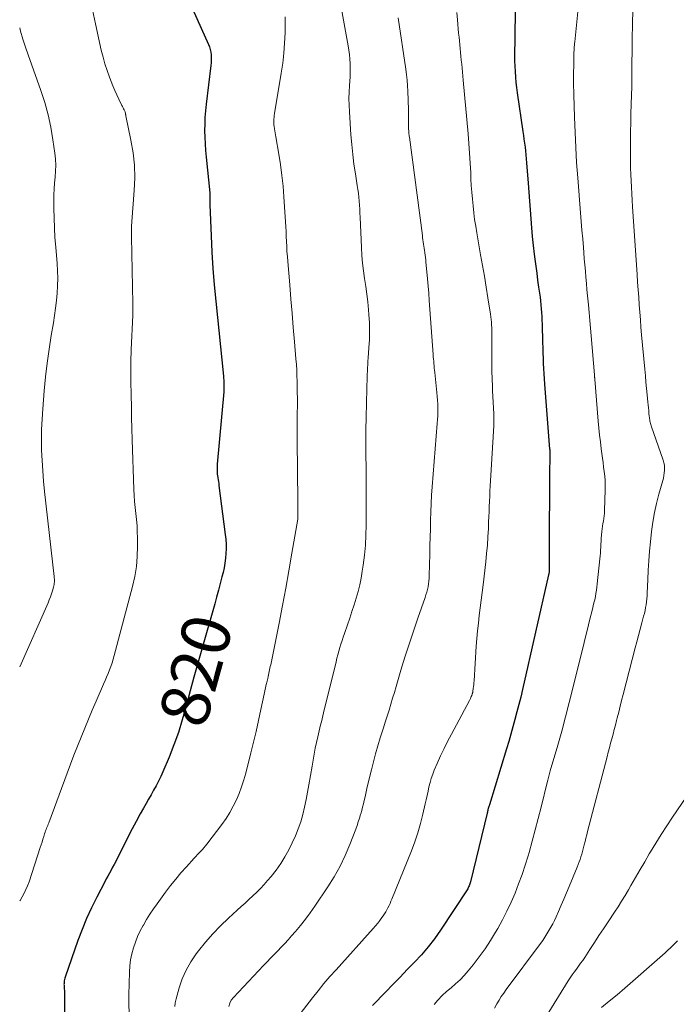
# Model space of a CAD drawing. Units: feet. Extents: x 2035000 to 2040000, y 555000 to 560000.
# Drawn here: x 2035000 to 2035108, y 556564 to 556726 of the extents above; entities that cross this region are included whole.
import ezdxf
from ezdxf.enums import TextEntityAlignment as Align

# ---------------------------------------------------------------- set-up
doc = ezdxf.new("R2010")
doc.units = ezdxf.units.FT
doc.header["$LTSCALE"] = 100
doc.header["$MEASUREMENT"] = 0
for name, color, linetype, lineweight in [('CONTOUR INDEX', 32, 'Continuous', 25), ('CONTOUR INDEX LABEL', 7, 'Continuous', 15), ('CONTOUR INTERMEDIATE', 40, 'Continuous', 15)]:
    doc.layers.add(name, color=color, linetype=linetype, lineweight=lineweight)
doc.styles.add('slant', font='romans.shx', dxfattribs={"oblique": 14.999978})

msp = doc.modelspace()

# ---------------------------------------------------------------- linework, layer by layer
at = {"layer": 'CONTOUR INDEX', "flags": 128}
for points, elevation in [([(2035027.91, 556729.34), (2035031.03, 556722.37), (2035031.19, 556721.96), (2035031.32, 556721.54), (2035031.41, 556721.1), (2035031.47, 556720.66), (2035031.5, 556720.22), (2035031.51, 556719.78), (2035031.49, 556719.33), (2035031.44, 556718.89), (2035030.65, 556712.55), (2035030.54, 556711.46), (2035030.46, 556710.37), (2035030.42, 556709.28), (2035030.41, 556708.18), (2035030.44, 556707.09), (2035030.49, 556706), (2035030.56, 556704.9), (2035030.66, 556703.81), (2035031.25, 556697.97), (2035031.26, 556697.88), (2035031.27, 556697.8), (2035031.27, 556697.71), (2035031.28, 556697.63), (2035031.28, 556697.55), (2035031.29, 556697.46), (2035031.29, 556697.38), (2035031.29, 556697.3), (2035031.29, 556697.21), (2035031.28, 556697.09), (2035031.28, 556696.96), (2035031.28, 556696.84), (2035031.27, 556696.71), (2035031.27, 556696.63), (2035031.27, 556696.47), (2035031.26, 556696.3), (2035031.27, 556696.14), (2035031.27, 556695.97), (2035031.46, 556690.9), (2035031.59, 556688.2), (2035031.76, 556685.5), (2035031.97, 556682.81), (2035032.23, 556680.12), (2035033.5, 556667.82), (2035033.53, 556667.49), (2035033.55, 556667.16), (2035033.57, 556666.83), (2035033.58, 556666.5), (2035033.58, 556666.17), (2035033.58, 556665.85), (2035033.56, 556665.52), (2035033.54, 556665.19), (2035032.48, 556653.29), (2035032.46, 556653.02), (2035032.45, 556652.75), (2035032.45, 556652.48), (2035032.45, 556652.21), (2035032.47, 556651.94), (2035032.49, 556651.67), (2035032.52, 556651.4), (2035032.56, 556651.13), (2035032.58, 556651.05), (2035032.63, 556650.75), (2035032.67, 556650.44), (2035032.72, 556650.13), (2035032.76, 556649.82), (2035033.8, 556641.75), (2035033.88, 556640.97), (2035033.93, 556640.18), (2035033.93, 556639.4), (2035033.91, 556638.61), (2035033.84, 556637.83), (2035033.75, 556637.05), (2035033.61, 556636.28), (2035033.43, 556635.51), (2035033.26, 556634.8), (2035032.97, 556633.68), (2035032.68, 556632.57), (2035032.37, 556631.45), (2035032.06, 556630.34), (2035029.94, 556622.88), (2035029.29, 556620.59), (2035028.66, 556618.3), (2035028.04, 556616.01), (2035027.43, 556613.71), (2035027.33, 556613.31), (2035026.74, 556611.23), (2035026.09, 556609.17), (2035025.35, 556607.13), (2035024.55, 556605.12), (2035023.53, 556602.68), (2035023.19, 556601.91), (2035022.83, 556601.15), (2035022.43, 556600.4), (2035022.02, 556599.67), (2035021.6, 556598.94), (2035021.18, 556598.21), (2035020.77, 556597.48), (2035020.36, 556596.74), (2035019.83, 556595.77), (2035019.16, 556594.54), (2035018.5, 556593.3), (2035017.86, 556592.06), (2035017.23, 556590.82), (2035016.04, 556588.45), (2035015.79, 556587.96), (2035015.54, 556587.48), (2035015.28, 556587), (2035015.02, 556586.52), (2035014.75, 556586.04), (2035014.49, 556585.56), (2035014.23, 556585.08), (2035013.98, 556584.59), (2035012.67, 556582.1), (2035011.81, 556580.35), (2035010.99, 556578.57), (2035010.26, 556576.77), (2035009.57, 556574.94), (2035007.47, 556568.94), (2035007.42, 556568.74), (2035007.37, 556568.54), (2035007.33, 556568.34), (2035007.31, 556568.14), (2035007.29, 556568), (2035007.29, 556567.87), (2035007.28, 556567.73), (2035007.29, 556567.6), (2035007.3, 556567.47), (2035007.31, 556567.34), (2035007.32, 556567.2), (2035007.33, 556567.07), (2035007.33, 556566.94), (2035007.34, 556566.75), (2035007.34, 556566.52), (2035007.35, 556566.29), (2035007.35, 556566.07), (2035007.35, 556565.84), (2035007.35, 556561.34)], 820), ([(2035081.47, 556727.65), (2035081.45, 556726.39), (2035081.43, 556725.13), (2035081.41, 556723.86), (2035081.39, 556722.6), (2035081.38, 556721.43), (2035081.37, 556720.55), (2035081.38, 556719.66), (2035081.41, 556718.78), (2035081.45, 556717.9), (2035081.52, 556717.01), (2035081.59, 556716.13), (2035081.7, 556715.26), (2035081.81, 556714.38), (2035082.74, 556708.06), (2035082.83, 556707.41), (2035082.92, 556706.77), (2035083.01, 556706.12), (2035083.09, 556705.48), (2035083.17, 556704.84), (2035083.24, 556704.19), (2035083.3, 556703.54), (2035083.36, 556702.9), (2035083.62, 556699.54), (2035083.73, 556698.07), (2035083.84, 556696.61), (2035083.94, 556695.15), (2035084.03, 556693.69), (2035084.14, 556692.22), (2035084.26, 556690.76), (2035084.42, 556689.31), (2035084.6, 556687.85), (2035084.71, 556687.02), (2035084.86, 556685.88), (2035085.01, 556684.73), (2035085.17, 556683.59), (2035085.33, 556682.45), (2035085.48, 556681.43), (2035085.57, 556680.8), (2035085.64, 556680.16), (2035085.71, 556679.53), (2035085.76, 556678.89), (2035085.81, 556678.26), (2035085.85, 556677.62), (2035085.88, 556676.98), (2035085.9, 556676.34), (2035085.98, 556673.31), (2035086, 556672.46), (2035086.03, 556671.6), (2035086.06, 556670.75), (2035086.08, 556669.89), (2035086.12, 556669.04), (2035086.16, 556668.18), (2035086.22, 556667.33), (2035086.28, 556666.48), (2035087.14, 556655.77), (2035087.15, 556655.72), (2035087.15, 556655.66), (2035087.16, 556655.6), (2035087.16, 556655.55), (2035087.17, 556655.49), (2035087.17, 556655.44), (2035087.17, 556655.38), (2035087.18, 556655.32), (2035087.18, 556655.21), (2035087.18, 556655.1), (2035087.18, 556654.99), (2035087.18, 556654.88), (2035087.18, 556654.77), (2035087.14, 556651.59), (2035087.11, 556649.89), (2035087.1, 556648.19), (2035087.09, 556646.48), (2035087.08, 556644.78), (2035087.07, 556635.95), (2035087.07, 556635.89), (2035087.07, 556635.84), (2035087.06, 556635.78), (2035087.06, 556635.72), (2035087.05, 556635.64), (2035087.05, 556635.63), (2035087.05, 556635.61), (2035087.05, 556635.6), (2035087.05, 556635.58), (2035087.04, 556635.52), (2035087.04, 556635.51), (2035087.01, 556635.36), (2035087, 556635.29), (2035086.99, 556635.23), (2035086.97, 556635.16), (2035086.96, 556635.09), (2035082.66, 556616.22), (2035082.38, 556614.99), (2035082.08, 556613.77), (2035081.76, 556612.55), (2035081.44, 556611.33), (2035081.1, 556610.11), (2035080.76, 556608.9), (2035080.41, 556607.69), (2035080.04, 556606.48), (2035077.23, 556597.25), (2035077.21, 556597.19), (2035077.19, 556597.12), (2035077.17, 556597.06), (2035077.14, 556597), (2035077.11, 556596.9), (2035077.1, 556596.89), (2035077.1, 556596.87), (2035077.09, 556596.86), (2035077.08, 556596.84), (2035077.06, 556596.78), (2035077.06, 556596.76), (2035077.05, 556596.75), (2035077.05, 556596.73), (2035077.05, 556596.72), (2035076.99, 556596.47), (2035076.96, 556596.33), (2035076.93, 556596.19), (2035076.9, 556596.06), (2035076.87, 556595.92), (2035074.11, 556584.62), (2035074.07, 556584.45), (2035074.02, 556584.28), (2035073.96, 556584.11), (2035073.9, 556583.94), (2035073.82, 556583.78), (2035073.75, 556583.62), (2035073.66, 556583.47), (2035073.57, 556583.31), (2035069.17, 556576.64), (2035068.2, 556575.25), (2035067.17, 556573.9), (2035066.07, 556572.62), (2035064.92, 556571.37), (2035063.73, 556570.16), (2035062.54, 556568.94), (2035061.36, 556567.72), (2035060.18, 556566.5), (2035058.03, 556564.26)], 800)]:
    msp.add_lwpolyline(points, dxfattribs=dict(at, elevation=elevation))
at = {"layer": 'CONTOUR INTERMEDIATE', "flags": 128}
for points, elevation in [([(2035052.15, 556732.45), (2035054.02, 556722.13), (2035054.14, 556721.41), (2035054.23, 556720.69), (2035054.29, 556719.97), (2035054.33, 556719.24), (2035054.35, 556718.51), (2035054.35, 556717.79), (2035054.32, 556717.06), (2035054.28, 556716.33), (2035054.23, 556715.62), (2035054.17, 556714.54), (2035054.14, 556713.46), (2035054.16, 556712.38), (2035054.21, 556711.29), (2035054.46, 556707.51), (2035054.59, 556705.89), (2035054.76, 556704.28), (2035054.96, 556702.68), (2035055.2, 556701.08), (2035055.51, 556699.17), (2035055.61, 556698.52), (2035055.7, 556697.88), (2035055.77, 556697.23), (2035055.83, 556696.58), (2035055.87, 556695.93), (2035055.92, 556695.28), (2035055.95, 556694.63), (2035055.98, 556693.97), (2035056.19, 556688.95), (2035056.26, 556687.67), (2035056.37, 556686.39), (2035056.53, 556685.11), (2035056.72, 556683.84), (2035056.91, 556682.57), (2035057.09, 556681.29), (2035057.23, 556680.02), (2035057.35, 556678.73), (2035057.42, 556677.96), (2035057.5, 556676.58), (2035057.54, 556675.21), (2035057.51, 556673.83), (2035057.43, 556672.46), (2035057.31, 556670.8), (2035057.27, 556670.25), (2035057.23, 556669.71), (2035057.2, 556669.16), (2035057.17, 556668.62), (2035057.14, 556668.08), (2035057.12, 556667.53), (2035057.11, 556666.99), (2035057.09, 556666.44), (2035057.07, 556665.16), (2035057.04, 556663.98), (2035057.02, 556662.79), (2035056.99, 556661.61), (2035056.96, 556660.42), (2035056.94, 556659.49), (2035056.92, 556658.22), (2035056.91, 556656.96), (2035056.92, 556655.7), (2035056.93, 556654.44), (2035056.95, 556653.17), (2035056.97, 556651.91), (2035056.97, 556650.65), (2035056.98, 556649.39), (2035056.96, 556643.28), (2035056.93, 556641.63), (2035056.84, 556639.99), (2035056.68, 556638.35), (2035056.48, 556636.71), (2035056.33, 556635.71), (2035056.14, 556634.58), (2035055.91, 556633.46), (2035055.64, 556632.35), (2035055.33, 556631.25), (2035054.99, 556630.15), (2035054.64, 556629.06), (2035054.27, 556627.98), (2035053.9, 556626.89), (2035053.39, 556625.46), (2035053.19, 556624.88), (2035053, 556624.3), (2035052.81, 556623.72), (2035052.64, 556623.14), (2035052.47, 556622.55), (2035052.31, 556621.97), (2035052.16, 556621.38), (2035052.01, 556620.79), (2035049.98, 556612.41), (2035049.86, 556611.92), (2035049.74, 556611.43), (2035049.61, 556610.94), (2035049.48, 556610.44), (2035049.36, 556609.95), (2035049.24, 556609.46), (2035049.12, 556608.97), (2035049.01, 556608.47), (2035048.81, 556607.54), (2035048.61, 556606.57), (2035048.42, 556605.6), (2035048.24, 556604.63), (2035048.07, 556603.66), (2035047.57, 556600.59), (2035047.35, 556599.35), (2035047.11, 556598.13), (2035046.84, 556596.9), (2035046.55, 556595.68), (2035046.21, 556594.48), (2035045.81, 556593.3), (2035045.34, 556592.15), (2035044.81, 556591.01), (2035044.24, 556589.89), (2035043.61, 556588.73), (2035042.92, 556587.61), (2035042.16, 556586.54), (2035041.34, 556585.5), (2035040.75, 556584.8), (2035040.18, 556584.15), (2035039.59, 556583.51), (2035038.98, 556582.89), (2035038.35, 556582.29), (2035037.7, 556581.71), (2035037.06, 556581.12), (2035036.41, 556580.53), (2035035.77, 556579.94), (2035034.34, 556578.64), (2035033.02, 556577.37), (2035031.75, 556576.06), (2035030.55, 556574.68), (2035029.4, 556573.25), (2035029.01, 556572.74), (2035028.13, 556571.44), (2035027.35, 556570.08), (2035026.74, 556568.64), (2035026.23, 556567.16), (2035025.72, 556565.33), (2035025.59, 556564.71), (2035025.51, 556564.09)], 812), ([(2035092.18, 556731.65), (2035091.26, 556722.8), (2035091.23, 556722.52), (2035091.21, 556722.24), (2035091.19, 556721.96), (2035091.17, 556721.68), (2035091.15, 556721.39), (2035091.14, 556721.11), (2035091.13, 556720.83), (2035091.12, 556720.55), (2035091.1, 556719.3), (2035091.09, 556718.65), (2035091.08, 556717.99), (2035091.08, 556717.34), (2035091.07, 556716.68), (2035091.08, 556716.03), (2035091.08, 556715.38), (2035091.09, 556714.72), (2035091.11, 556714.07), (2035091.22, 556710.39), (2035091.31, 556707.9), (2035091.43, 556705.41), (2035091.58, 556702.93), (2035091.76, 556700.44), (2035092.23, 556694.65), (2035092.35, 556693.22), (2035092.46, 556691.8), (2035092.58, 556690.37), (2035092.69, 556688.95), (2035092.76, 556688.12), (2035092.84, 556687.11), (2035092.93, 556686.1), (2035093.01, 556685.08), (2035093.1, 556684.07), (2035093.18, 556683.06), (2035093.28, 556682.04), (2035093.37, 556681.03), (2035093.47, 556680.02), (2035093.52, 556679.51), (2035093.65, 556678.24), (2035093.76, 556676.97), (2035093.88, 556675.7), (2035093.99, 556674.43), (2035094.52, 556668.01), (2035094.52, 556667.99), (2035094.52, 556667.97), (2035094.52, 556667.95), (2035094.52, 556667.94), (2035094.53, 556667.82), (2035094.53, 556667.74), (2035094.54, 556667.59), (2035094.55, 556667.51), (2035094.56, 556667.44), (2035094.56, 556667.36), (2035094.57, 556667.28), (2035095.14, 556660.38), (2035095.24, 556659.25), (2035095.35, 556658.11), (2035095.48, 556656.98), (2035095.62, 556655.84), (2035095.72, 556655.07), (2035095.82, 556654.32), (2035095.92, 556653.58), (2035096.02, 556652.84), (2035096.12, 556652.1), (2035096.21, 556651.36), (2035096.27, 556650.61), (2035096.29, 556649.87), (2035096.28, 556649.12), (2035096.16, 556645.7), (2035096.14, 556645.27), (2035096.1, 556644.83), (2035096.05, 556644.4), (2035095.98, 556643.96), (2035095.91, 556643.53), (2035095.85, 556643.1), (2035095.79, 556642.66), (2035095.74, 556642.23), (2035095.67, 556641.61), (2035095.63, 556641.12), (2035095.59, 556640.64), (2035095.56, 556640.15), (2035095.53, 556639.67), (2035095.51, 556639.18), (2035095.48, 556638.69), (2035095.44, 556638.21), (2035095.4, 556637.73), (2035094.98, 556633.62), (2035094.92, 556633.1), (2035094.85, 556632.58), (2035094.76, 556632.06), (2035094.66, 556631.54), (2035094.55, 556631.02), (2035094.43, 556630.51), (2035094.31, 556629.99), (2035094.19, 556629.48), (2035093.71, 556627.6), (2035093.35, 556626.15), (2035092.99, 556624.7), (2035092.63, 556623.24), (2035092.27, 556621.79), (2035090.96, 556616.45), (2035090.37, 556614.1), (2035089.76, 556611.75), (2035089.12, 556609.41), (2035088.46, 556607.08), (2035087.24, 556602.84), (2035087.18, 556602.62), (2035087.12, 556602.41), (2035087.06, 556602.2), (2035087, 556601.99), (2035086.94, 556601.78), (2035086.88, 556601.56), (2035086.83, 556601.35), (2035086.77, 556601.14), (2035085.74, 556596.89), (2035085.27, 556595.02), (2035084.78, 556593.16), (2035084.28, 556591.3), (2035083.76, 556589.45), (2035083.59, 556588.88), (2035083.11, 556587.33), (2035082.6, 556585.79), (2035082.04, 556584.27), (2035081.45, 556582.76), (2035080.8, 556581.27), (2035080.12, 556579.8), (2035079.38, 556578.36), (2035078.6, 556576.93), (2035078.26, 556576.33), (2035077.42, 556574.93), (2035076.53, 556573.56), (2035075.57, 556572.24), (2035074.56, 556570.95), (2035073.73, 556569.94), (2035073.08, 556569.2), (2035072.4, 556568.49), (2035071.67, 556567.83), (2035070.92, 556567.19), (2035070.16, 556566.56), (2035069.44, 556565.89), (2035068.78, 556565.16), (2035068.15, 556564.4)], 796), ([(2035100.88, 556731.89), (2035100.75, 556725.19), (2035100.73, 556723.79), (2035100.71, 556722.39), (2035100.69, 556720.99), (2035100.68, 556719.6), (2035100.67, 556718.2), (2035100.65, 556716.8), (2035100.63, 556715.4), (2035100.59, 556714.01), (2035100.51, 556710.99), (2035100.48, 556709.5), (2035100.45, 556708.01), (2035100.43, 556706.52), (2035100.42, 556705.03), (2035100.42, 556704.18), (2035100.43, 556703.11), (2035100.45, 556702.05), (2035100.48, 556700.98), (2035100.53, 556699.92), (2035100.59, 556698.86), (2035100.65, 556697.8), (2035100.72, 556696.73), (2035100.79, 556695.67), (2035101.52, 556684.5), (2035101.6, 556683.26), (2035101.69, 556682.02), (2035101.78, 556680.79), (2035101.86, 556679.55), (2035101.96, 556678.31), (2035102.06, 556677.08), (2035102.16, 556675.84), (2035102.27, 556674.61), (2035102.78, 556668.92), (2035102.88, 556667.87), (2035102.98, 556666.81), (2035103.08, 556665.76), (2035103.18, 556664.71), (2035103.3, 556663.5), (2035103.34, 556663.05), (2035103.39, 556662.6), (2035103.43, 556662.15), (2035103.47, 556661.7), (2035103.51, 556661.2), (2035103.54, 556661), (2035103.56, 556660.81), (2035103.59, 556660.61), (2035103.63, 556660.41), (2035103.68, 556660.22), (2035103.73, 556660.02), (2035103.78, 556659.83), (2035103.85, 556659.64), (2035105.83, 556653.95), (2035105.94, 556653.55), (2035106.02, 556653.13), (2035106.05, 556652.72), (2035106.04, 556652.29), (2035105.99, 556651.87), (2035105.93, 556651.45), (2035105.84, 556651.04), (2035105.73, 556650.62), (2035105.1, 556648.4), (2035104.71, 556646.87), (2035104.37, 556645.34), (2035104.11, 556643.78), (2035103.9, 556642.22), (2035103.72, 556640.55), (2035103.57, 556638.99), (2035103.45, 556637.43), (2035103.35, 556635.86), (2035103.28, 556634.3), (2035103.19, 556632.14), (2035103.17, 556631.65), (2035103.13, 556631.16), (2035103.07, 556630.68), (2035103, 556630.2), (2035102.92, 556629.72), (2035102.82, 556629.24), (2035102.71, 556628.76), (2035102.59, 556628.29), (2035102.3, 556627.19), (2035102.02, 556626.16), (2035101.75, 556625.14), (2035101.48, 556624.11), (2035101.21, 556623.09), (2035099.22, 556615.4), (2035098.98, 556614.44), (2035098.73, 556613.48), (2035098.49, 556612.53), (2035098.25, 556611.57), (2035098.14, 556611.15), (2035097.95, 556610.4), (2035097.76, 556609.65), (2035097.56, 556608.9), (2035097.37, 556608.15), (2035097.17, 556607.4), (2035096.97, 556606.65), (2035096.78, 556605.91), (2035096.58, 556605.16), (2035093.39, 556592.88), (2035093.25, 556592.33), (2035093.11, 556591.78), (2035092.97, 556591.23), (2035092.83, 556590.68), (2035092.78, 556590.46), (2035092.66, 556590.02), (2035092.54, 556589.59), (2035092.41, 556589.15), (2035092.28, 556588.72), (2035092.14, 556588.29), (2035091.99, 556587.87), (2035091.82, 556587.44), (2035091.66, 556587.02), (2035090.35, 556583.85), (2035089.91, 556582.81), (2035089.48, 556581.78), (2035089.03, 556580.76), (2035088.59, 556579.73), (2035088.19, 556578.85), (2035087.93, 556578.27), (2035087.65, 556577.7), (2035087.35, 556577.14), (2035087.03, 556576.58), (2035086.7, 556576.04), (2035086.36, 556575.5), (2035086, 556574.98), (2035085.63, 556574.46), (2035079.98, 556566.88), (2035079.58, 556566.31), (2035079.19, 556565.74), (2035078.83, 556565.15), (2035078.48, 556564.55), (2035078.07, 556563.8)], 792), ([(2035011.99, 556728.06), (2035012.47, 556725.75), (2035013.42, 556721.43), (2035013.7, 556720.3), (2035014.01, 556719.18), (2035014.37, 556718.07), (2035014.76, 556716.98), (2035015.03, 556716.27), (2035015.33, 556715.54), (2035015.63, 556714.81), (2035015.96, 556714.09), (2035016.3, 556713.38), (2035016.82, 556712.32), (2035016.91, 556712.14), (2035017, 556711.96), (2035017.09, 556711.78), (2035017.18, 556711.61), (2035017.34, 556711.29), (2035017.35, 556711.27), (2035017.35, 556711.25), (2035017.36, 556711.22), (2035017.36, 556711.2), (2035017.38, 556711.08), (2035017.39, 556710.97), (2035017.41, 556710.83), (2035017.43, 556710.77), (2035017.44, 556710.71), (2035017.45, 556710.65), (2035017.47, 556710.6), (2035018.3, 556706.61), (2035018.64, 556704.55), (2035018.86, 556702.48), (2035018.91, 556700.41), (2035018.84, 556698.32), (2035018.45, 556693.22), (2035018.44, 556693.07), (2035018.43, 556692.92), (2035018.41, 556692.77), (2035018.39, 556692.62), (2035018.38, 556692.47), (2035018.36, 556692.32), (2035018.36, 556692.17), (2035018.36, 556692.02), (2035018.36, 556691.8), (2035018.37, 556691.53), (2035018.37, 556691.27), (2035018.38, 556691), (2035018.38, 556690.74), (2035018.6, 556679.76), (2035018.61, 556679.52), (2035018.61, 556679.28), (2035018.61, 556679.04), (2035018.61, 556678.8), (2035018.6, 556678.56), (2035018.6, 556678.32), (2035018.59, 556678.08), (2035018.58, 556677.84), (2035018.34, 556672.12), (2035018.31, 556671.48), (2035018.29, 556670.84), (2035018.28, 556670.2), (2035018.27, 556669.56), (2035018.26, 556668.92), (2035018.26, 556668.28), (2035018.27, 556667.64), (2035018.27, 556667), (2035018.32, 556664.64), (2035018.36, 556662.81), (2035018.41, 556660.99), (2035018.46, 556659.17), (2035018.52, 556657.34), (2035018.79, 556649.18), (2035018.83, 556648.18), (2035018.9, 556647.18), (2035018.99, 556646.18), (2035019.1, 556645.19), (2035019.2, 556644.19), (2035019.29, 556643.19), (2035019.34, 556642.19), (2035019.37, 556641.19), (2035019.38, 556639.82), (2035019.33, 556638.14), (2035019.19, 556636.48), (2035018.92, 556634.83), (2035018.55, 556633.19), (2035015.54, 556621.85), (2035015.37, 556621.25), (2035015.18, 556620.65), (2035014.98, 556620.05), (2035014.75, 556619.46), (2035014.52, 556618.87), (2035014.28, 556618.29), (2035014.03, 556617.71), (2035013.79, 556617.13), (2035012.56, 556614.3), (2035011.92, 556612.84), (2035011.3, 556611.37), (2035010.69, 556609.9), (2035010.09, 556608.42), (2035009.5, 556606.94), (2035008.91, 556605.45), (2035008.35, 556603.96), (2035007.79, 556602.47), (2035004.77, 556594.31), (2035004.69, 556594.09), (2035004.6, 556593.86), (2035004.51, 556593.64), (2035004.42, 556593.42), (2035004.34, 556593.2), (2035004.25, 556592.97), (2035004.18, 556592.75), (2035004.1, 556592.52), (2035003.96, 556592.06), (2035003.82, 556591.6), (2035003.67, 556591.14), (2035003.52, 556590.69), (2035003.38, 556590.23), (2035001.53, 556584.61), (2035001.3, 556583.97), (2035001.03, 556583.34), (2035000.73, 556582.73), (2035000.4, 556582.13), (2035000.05, 556581.54), (2035000, 556581.46)], 824), ([(2035071.88, 556727.63), (2035071.99, 556726.42), (2035072.18, 556724.23), (2035072.24, 556723.59), (2035072.3, 556722.96), (2035072.35, 556722.32), (2035072.41, 556721.68), (2035072.47, 556721.05), (2035072.54, 556720.41), (2035072.61, 556719.78), (2035072.68, 556719.14), (2035072.68, 556719.1), (2035072.75, 556718.45), (2035072.82, 556717.8), (2035072.88, 556717.14), (2035072.94, 556716.49), (2035073.73, 556707.67), (2035073.86, 556706.06), (2035073.98, 556704.46), (2035074.08, 556702.86), (2035074.16, 556701.25), (2035074.2, 556700.28), (2035074.26, 556699.16), (2035074.33, 556698.04), (2035074.43, 556696.92), (2035074.54, 556695.81), (2035074.67, 556694.69), (2035074.81, 556693.58), (2035074.98, 556692.47), (2035075.16, 556691.37), (2035075.79, 556687.78), (2035076.1, 556686), (2035076.41, 556684.23), (2035076.7, 556682.45), (2035076.99, 556680.67), (2035077.42, 556677.99), (2035077.48, 556677.55), (2035077.53, 556677.11), (2035077.57, 556676.66), (2035077.6, 556676.22), (2035077.62, 556675.77), (2035077.63, 556675.32), (2035077.64, 556674.88), (2035077.64, 556674.43), (2035077.61, 556671.21), (2035077.61, 556669.92), (2035077.62, 556668.64), (2035077.67, 556667.35), (2035077.73, 556666.07), (2035077.77, 556665.39), (2035077.82, 556664.44), (2035077.87, 556663.5), (2035077.91, 556662.55), (2035077.94, 556661.6), (2035077.96, 556660.65), (2035077.96, 556659.7), (2035077.93, 556658.75), (2035077.88, 556657.8), (2035077.43, 556650.59), (2035077.38, 556649.75), (2035077.33, 556648.9), (2035077.28, 556648.05), (2035077.24, 556647.2), (2035077.2, 556646.36), (2035077.17, 556645.51), (2035077.13, 556644.66), (2035077.1, 556643.81), (2035077.06, 556642.76), (2035076.99, 556641.38), (2035076.9, 556640.01), (2035076.78, 556638.64), (2035076.63, 556637.27), (2035076.19, 556633.45), (2035076.04, 556632.19), (2035075.89, 556630.93), (2035075.73, 556629.67), (2035075.57, 556628.41), (2035075.42, 556627.16), (2035075.28, 556625.89), (2035075.17, 556624.63), (2035075.08, 556623.37), (2035074.73, 556617.69), (2035074.7, 556617.36), (2035074.67, 556617.04), (2035074.63, 556616.72), (2035074.59, 556616.4), (2035074.52, 556615.93), (2035074.5, 556615.85), (2035074.49, 556615.76), (2035074.47, 556615.68), (2035074.44, 556615.59), (2035074.42, 556615.51), (2035074.39, 556615.42), (2035074.36, 556615.34), (2035074.33, 556615.26), (2035074.26, 556615.08), (2035074.19, 556614.91), (2035074.12, 556614.74), (2035074.03, 556614.57), (2035073.95, 556614.41), (2035070.99, 556608.9), (2035070.37, 556607.71), (2035069.77, 556606.52), (2035069.2, 556605.31), (2035068.66, 556604.09), (2035068.17, 556602.96), (2035067.91, 556602.29), (2035067.67, 556601.61), (2035067.47, 556600.92), (2035067.29, 556600.22), (2035067.14, 556599.52), (2035066.98, 556598.81), (2035066.83, 556598.11), (2035066.67, 556597.41), (2035066.29, 556595.73), (2035065.91, 556594.2), (2035065.48, 556592.68), (2035064.97, 556591.19), (2035064.41, 556589.72), (2035061.2, 556581.78), (2035061.05, 556581.42), (2035060.89, 556581.06), (2035060.73, 556580.7), (2035060.56, 556580.35), (2035060.38, 556580), (2035060.19, 556579.66), (2035059.99, 556579.33), (2035059.77, 556579.01), (2035059.56, 556578.72), (2035059.22, 556578.26), (2035058.87, 556577.81), (2035058.51, 556577.37), (2035058.13, 556576.94), (2035052.01, 556570.15), (2035051.01, 556569.02), (2035050.03, 556567.87), (2035049.08, 556566.7), (2035048.14, 556565.52), (2035044.62, 556560.97)], 804), ([(2035043.67, 556726.92), (2035043.66, 556726.23), (2035043.63, 556724.27), (2035043.56, 556722.6), (2035043.45, 556720.93), (2035043.26, 556719.28), (2035043.02, 556717.62), (2035041.9, 556710.99), (2035041.86, 556710.68), (2035041.82, 556710.38), (2035041.8, 556710.07), (2035041.78, 556709.76), (2035041.79, 556709.45), (2035041.8, 556709.15), (2035041.84, 556708.84), (2035041.89, 556708.54), (2035041.9, 556708.49), (2035041.96, 556708.16), (2035042.02, 556707.83), (2035042.08, 556707.51), (2035042.14, 556707.18), (2035042.63, 556704.34), (2035042.9, 556702.59), (2035043.13, 556700.83), (2035043.31, 556699.07), (2035043.45, 556697.3), (2035043.7, 556693.2), (2035043.75, 556692.38), (2035043.79, 556691.57), (2035043.83, 556690.75), (2035043.87, 556689.94), (2035043.91, 556689.12), (2035043.95, 556688.31), (2035044.01, 556687.49), (2035044.07, 556686.68), (2035044.4, 556682.82), (2035044.59, 556680.48), (2035044.79, 556678.14), (2035044.98, 556675.8), (2035045.18, 556673.46), (2035045.42, 556670.62), (2035045.49, 556669.7), (2035045.55, 556668.79), (2035045.59, 556667.87), (2035045.62, 556666.95), (2035045.64, 556666.03), (2035045.65, 556665.11), (2035045.66, 556664.2), (2035045.66, 556663.28), (2035045.65, 556661.34), (2035045.64, 556659.45), (2035045.64, 556657.56), (2035045.65, 556655.67), (2035045.66, 556653.78), (2035045.75, 556645.69), (2035045.75, 556645.52), (2035045.75, 556645.36), (2035045.75, 556645.19), (2035045.76, 556645.03), (2035045.76, 556644.85), (2035045.76, 556644.77), (2035045.76, 556644.7), (2035045.75, 556644.62), (2035045.75, 556644.55), (2035045.74, 556644.48), (2035045.73, 556644.4), (2035045.72, 556644.33), (2035045.71, 556644.25), (2035044.77, 556638.65), (2035044.28, 556635.78), (2035043.76, 556632.91), (2035043.22, 556630.04), (2035042.65, 556627.18), (2035041.27, 556620.33), (2035041.21, 556620.05), (2035041.15, 556619.77), (2035041.09, 556619.48), (2035041.03, 556619.2), (2035040.97, 556618.92), (2035040.9, 556618.64), (2035040.84, 556618.36), (2035040.78, 556618.08), (2035040.67, 556617.59), (2035040.55, 556617.06), (2035040.44, 556616.53), (2035040.32, 556616.01), (2035040.21, 556615.48), (2035039.66, 556612.94), (2035039.27, 556611.15), (2035038.86, 556609.36), (2035038.43, 556607.58), (2035038, 556605.8), (2035037.17, 556602.5), (2035036.85, 556601.38), (2035036.49, 556600.26), (2035036.08, 556599.16), (2035035.63, 556598.08), (2035035.12, 556597.03), (2035034.56, 556596), (2035033.93, 556595.02), (2035033.26, 556594.06), (2035030.79, 556590.81), (2035030.55, 556590.5), (2035030.3, 556590.2), (2035030.04, 556589.92), (2035029.77, 556589.63), (2035029.5, 556589.36), (2035029.23, 556589.08), (2035028.96, 556588.79), (2035028.69, 556588.51), (2035027.41, 556587.09), (2035026.52, 556586.08), (2035025.65, 556585.05), (2035024.82, 556583.99), (2035024, 556582.92), (2035022.61, 556581.01), (2035022.01, 556580.16), (2035021.42, 556579.28), (2035020.87, 556578.39), (2035020.33, 556577.49), (2035020.3, 556577.43), (2035019.83, 556576.53), (2035019.39, 556575.62), (2035019.03, 556574.68), (2035018.7, 556573.73), (2035018.44, 556572.75), (2035018.24, 556571.77), (2035018.12, 556570.77), (2035018.06, 556569.76), (2035017.96, 556566.01), (2035017.96, 556564.5), (2035018, 556562.99)], 816), ([(2035062.25, 556726.72), (2035063.5, 556718.29), (2035063.62, 556717.38), (2035063.72, 556716.48), (2035063.78, 556715.57), (2035063.82, 556714.66), (2035063.91, 556711.67), (2035063.92, 556711.1), (2035063.93, 556710.52), (2035063.94, 556709.94), (2035063.95, 556709.37), (2035063.95, 556708.59), (2035063.95, 556708.4), (2035063.96, 556708.21), (2035063.97, 556708.03), (2035063.99, 556707.84), (2035064.01, 556707.65), (2035064.03, 556707.46), (2035064.05, 556707.28), (2035064.08, 556707.09), (2035066.21, 556690.93), (2035066.25, 556690.58), (2035066.3, 556690.23), (2035066.36, 556689.88), (2035066.41, 556689.53), (2035066.46, 556689.18), (2035066.52, 556688.83), (2035066.57, 556688.48), (2035066.62, 556688.13), (2035066.62, 556688.07), (2035066.68, 556687.69), (2035066.72, 556687.31), (2035066.76, 556686.93), (2035066.8, 556686.55), (2035066.95, 556684.96), (2035067.05, 556683.79), (2035067.15, 556682.61), (2035067.25, 556681.44), (2035067.33, 556680.26), (2035067.98, 556671.34), (2035068.01, 556670.97), (2035068.04, 556670.6), (2035068.07, 556670.24), (2035068.1, 556669.87), (2035068.13, 556669.5), (2035068.17, 556669.13), (2035068.21, 556668.76), (2035068.25, 556668.4), (2035068.61, 556665.1), (2035068.67, 556664.47), (2035068.72, 556663.83), (2035068.74, 556663.2), (2035068.76, 556662.56), (2035068.76, 556661.93), (2035068.74, 556661.29), (2035068.71, 556660.66), (2035068.67, 556660.02), (2035067.84, 556649.59), (2035067.74, 556648.21), (2035067.66, 556646.83), (2035067.6, 556645.45), (2035067.56, 556644.06), (2035067.53, 556642.68), (2035067.5, 556641.3), (2035067.46, 556639.91), (2035067.43, 556638.53), (2035067.34, 556635.01), (2035067.31, 556634.55), (2035067.27, 556634.08), (2035067.21, 556633.62), (2035067.14, 556633.16), (2035067.04, 556632.71), (2035066.93, 556632.26), (2035066.8, 556631.81), (2035066.65, 556631.37), (2035065.46, 556627.99), (2035064.73, 556625.86), (2035064.02, 556623.72), (2035063.34, 556621.57), (2035062.69, 556619.41), (2035061.9, 556616.75), (2035061.61, 556615.77), (2035061.32, 556614.8), (2035061.02, 556613.82), (2035060.73, 556612.84), (2035060.43, 556611.87), (2035060.12, 556610.89), (2035059.81, 556609.92), (2035059.5, 556608.95), (2035059.29, 556608.29), (2035058.88, 556606.99), (2035058.5, 556605.68), (2035058.15, 556604.36), (2035057.82, 556603.04), (2035057.16, 556600.24), (2035057.03, 556599.68), (2035056.9, 556599.12), (2035056.78, 556598.57), (2035056.65, 556598.01), (2035056.52, 556597.45), (2035056.39, 556596.9), (2035056.24, 556596.35), (2035056.09, 556595.8), (2035056.05, 556595.67), (2035055.87, 556595.06), (2035055.68, 556594.46), (2035055.47, 556593.86), (2035055.25, 556593.26), (2035054.29, 556590.75), (2035053.53, 556588.94), (2035052.68, 556587.16), (2035051.71, 556585.45), (2035050.66, 556583.78), (2035048.52, 556580.6), (2035047.76, 556579.52), (2035046.99, 556578.47), (2035046.17, 556577.44), (2035045.33, 556576.42), (2035044.71, 556575.7), (2035044.16, 556575.07), (2035043.59, 556574.45), (2035043.02, 556573.84), (2035042.43, 556573.23), (2035041.84, 556572.63), (2035041.25, 556572.03), (2035040.67, 556571.42), (2035040.09, 556570.82), (2035035.13, 556565.6), (2035034.78, 556565.13), (2035034.53, 556564.64), (2035034.4, 556564.09)], 808), ([(2035000, 556725.1), (2035000.15, 556724.57), (2035000.54, 556723.25), (2035000.96, 556721.94), (2035001.4, 556720.64), (2035003.47, 556714.79), (2035004.11, 556712.79), (2035004.67, 556710.77), (2035005.1, 556708.73), (2035005.46, 556706.66), (2035005.77, 556704.46), (2035005.87, 556703.48), (2035005.92, 556702.5), (2035005.89, 556701.53), (2035005.81, 556700.55), (2035005.71, 556699.57), (2035005.64, 556698.59), (2035005.61, 556697.6), (2035005.6, 556696.62), (2035005.61, 556695.38), (2035005.64, 556693.78), (2035005.7, 556692.18), (2035005.8, 556690.58), (2035005.93, 556688.99), (2035006.16, 556686.34), (2035006.24, 556685.12), (2035006.27, 556683.89), (2035006.24, 556682.67), (2035006.17, 556681.44), (2035006.05, 556680.22), (2035005.91, 556679), (2035005.74, 556677.78), (2035005.55, 556676.57), (2035005.19, 556674.47), (2035004.84, 556672.21), (2035004.52, 556669.93), (2035004.26, 556667.66), (2035004.04, 556665.37), (2035003.79, 556662.44), (2035003.68, 556660.74), (2035003.6, 556659.03), (2035003.59, 556657.32), (2035003.61, 556655.61), (2035003.69, 556653.91), (2035003.79, 556652.2), (2035003.93, 556650.5), (2035004.1, 556648.8), (2035005.66, 556634.84), (2035005.68, 556634.62), (2035005.7, 556634.39), (2035005.7, 556634.17), (2035005.7, 556633.94), (2035005.69, 556633.72), (2035005.66, 556633.5), (2035005.62, 556633.28), (2035005.56, 556633.06), (2035005.39, 556632.49), (2035005.23, 556631.99), (2035005.06, 556631.5), (2035004.87, 556631.01), (2035004.67, 556630.53), (2035000, 556619.97)], 828), ([(2035110.39, 556599.73), (2035107.33, 556595.23), (2035106.39, 556593.83), (2035105.48, 556592.41), (2035104.59, 556590.98), (2035103.72, 556589.54), (2035103.53, 556589.22), (2035102.77, 556587.92), (2035102.01, 556586.62), (2035101.26, 556585.32), (2035100.51, 556584.02), (2035100.08, 556583.28), (2035099.54, 556582.35), (2035098.98, 556581.42), (2035098.4, 556580.51), (2035097.81, 556579.6), (2035096.75, 556578.02), (2035096, 556576.88), (2035095.25, 556575.75), (2035094.5, 556574.61), (2035093.75, 556573.47), (2035092.91, 556572.17), (2035092.58, 556571.68), (2035092.24, 556571.2), (2035091.89, 556570.72), (2035091.54, 556570.25), (2035091.18, 556569.77), (2035090.84, 556569.29), (2035090.51, 556568.8), (2035090.19, 556568.31), (2035086.28, 556561.99)], 788), ([(2035108.15, 556574.88), (2035107.44, 556574.18), (2035107.01, 556573.76), (2035106.57, 556573.35), (2035106.13, 556572.94), (2035105.68, 556572.54), (2035099.48, 556567.1), (2035098.23, 556566.03), (2035096.95, 556564.97), (2035095.65, 556563.95)], 784)]:
    msp.add_lwpolyline(points, dxfattribs=dict(at, elevation=elevation))

# ---------------------------------------------------------------- texts
at = {"layer": 'CONTOUR INDEX LABEL', "style": 'slant', "oblique": 15}
msp.add_text('820', height=8, rotation=74.5396, dxfattribs=at).set_placement((2035028.96, 556619.38, 820), align=Align.MIDDLE_CENTER)

doc.saveas('drawing.dxf')
